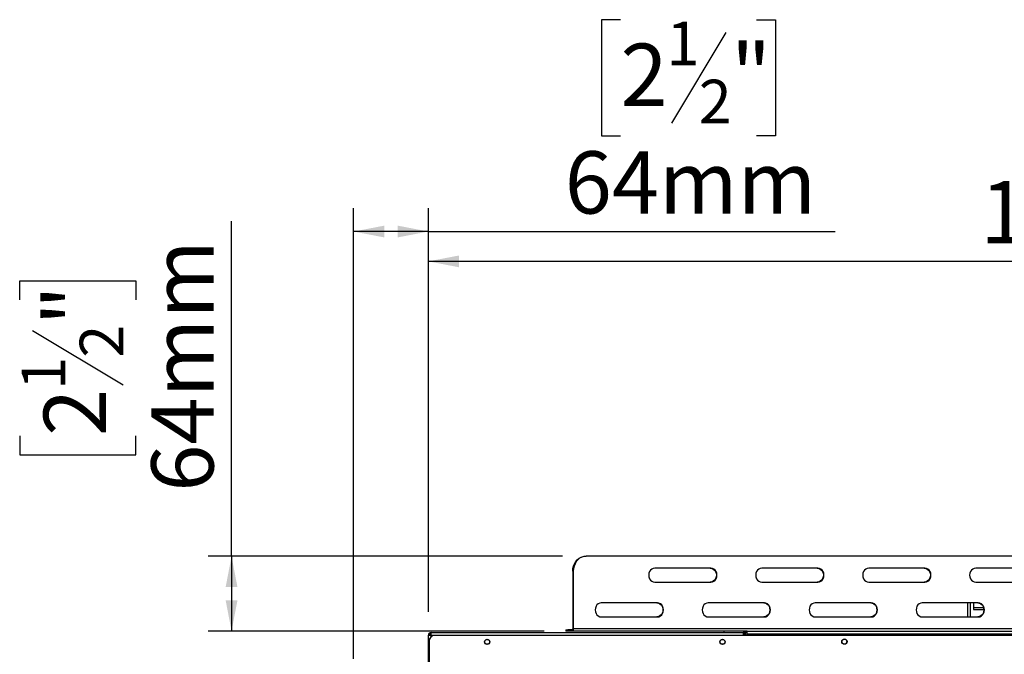
# Model space of a CAD drawing. Units: millimetres. Extents: x 89 to 4938, y 68 to 4041.
# Drawn here: x 419 to 1256, y 1034 to 1573 of the extents above; entities that cross this region are included whole.
import ezdxf

# ---------------------------------------------------------------- set-up
doc = ezdxf.new("R2010")
doc.units = ezdxf.units.MM
doc.header["$LTSCALE"] = 20
doc.layers.add('FORMAT', color=7, linetype='Continuous')
doc.styles.add('SLDTEXTSTYLE1', font='TXT', dxfattribs={"width": 0.75})
doc.dimstyles.new('SLDDIMSTYLE0', dxfattribs={"dimtxt": 52.916667, "dimasz": 26, "dimexe": 0, "dimexo": 0.0625, "dimgap": 13.229167, "dimtad": 1, "dimdec": 0, "dimrnd": 1e-09, "dimzin": 12, "dimdsep": 46, "dimtxsty": 'SLDTEXTSTYLE1', "dimsah": 1, "dimcen": 0.09, "dimadec": 0, "dimazin": 3, "dimtfac": 1, "dimtdec": 0, "dimtofl": 0, "dimtmove": 0, "dimatfit": 3, "dimfxl": 0, "dimfrac": 2, "dimtolj": 1, "dimtzin": 12, "dimarcsym": 0})

# ---------------------------------------------------------------- blocks, each defined once
blk = doc.blocks.new('_D_11')
at = {"layer": 'FORMAT', "color": 7}
for p, q in [((1289.06, 1547.87), (1272.96, 1547.87)), ((1272.96, 1547.87), (1272.96, 1449.09)), ((1471.22, 1547.87), (1487.32, 1547.87)), ((1487.32, 1547.87), (1487.32, 1449.09)), ((1417.72, 1536.96), (1371.54, 1460)), ((1272.96, 1449.09), (1289.06, 1449.09)), ((1487.32, 1449.09), (1471.22, 1449.09)), ((766.71, 1069.99), (766.71, 1387.8)), ((1993.57, 1069.99), (1993.57, 1387.8)), ((1993.57, 1367.8), (766.71, 1367.8))]:
    blk.add_line(p, q, dxfattribs=at)
for points in [[(766.71, 1367.8), (792.71, 1362.8), (792.71, 1372.8)], [(1993.57, 1367.8), (1967.57, 1372.8), (1967.57, 1362.8)]]:
    blk.add_solid(points, dxfattribs=at)
at = {"layer": 'FORMAT', "color": 7, "attachment_point": 1, "style": 'SLDTEXTSTYLE1'}
for s, insert, char_height in [('5', (1367.26, 1546.23), 37.04), ('48', (1289.06, 1527.52), 52.917), ('"', (1449.37, 1527.52), 52.92), ('16', (1394.63, 1496.84), 37.042), ('1227mm', (1235.8, 1436.02), 52.917)]:
    blk.add_mtext(s, dxfattribs=dict(at, insert=insert, char_height=char_height))
blk = doc.blocks.new('_D_17')
at = {"layer": 'FORMAT'}
for p, q in [((599.44, 1117.09), (599.44, 1402.02)), ((419.37, 1335.12), (419.37, 1351.22)), ((419.37, 1351.22), (518.15, 1351.22)), ((518.15, 1351.22), (518.15, 1335.12)), ((430.28, 1308.99), (507.24, 1262.81)), ((419.37, 1219.43), (419.37, 1203.34)), ((518.15, 1203.34), (518.15, 1219.43)), ((419.37, 1203.34), (518.15, 1203.34)), ((880.74, 1117.09), (579.44, 1117.09)), ((599.44, 1117.09), (599.44, 1053.59)), ((865.16, 1053.59), (579.44, 1053.59))]:
    blk.add_line(p, q, dxfattribs=at)
for points in [[(599.44, 1117.09), (594.44, 1091.09), (604.44, 1091.09)], [(599.44, 1053.59), (604.44, 1079.59), (594.44, 1079.59)]]:
    blk.add_solid(points, dxfattribs=at)
at = {"layer": 'FORMAT', "attachment_point": 1, "rotation": 90, "style": 'SLDTEXTSTYLE1'}
for s, insert, char_height in [('64mm', (531.22, 1172.03), 52.917), ('"', (439.72, 1313.27), 52.92), ('2', (470.4, 1285.9), 37.04), ('1', (421.01, 1258.53), 37.04), ('2', (439.72, 1219.43), 52.92)]:
    blk.add_mtext(s, dxfattribs=dict(at, insert=insert, char_height=char_height))
blk = doc.blocks.new('_D_18')
at = {"layer": 'FORMAT'}
for p, q in [((930.01, 1573.23), (913.91, 1573.23)), ((913.91, 1573.23), (913.91, 1474.45)), ((1045.7, 1573.23), (1061.79, 1573.23)), ((1061.79, 1573.23), (1061.79, 1474.45)), ((1019.56, 1562.33), (973.39, 1485.36)), ((913.91, 1474.45), (930.01, 1474.45)), ((1061.79, 1474.45), (1045.7, 1474.45)), ((703.21, 1029.86), (703.21, 1413.17)), ((766.71, 1069.99), (766.71, 1413.17)), ((766.71, 1393.17), (703.21, 1393.17)), ((766.71, 1393.17), (1112.6, 1393.17))]:
    blk.add_line(p, q, dxfattribs=at)
for points in [[(703.21, 1393.17), (729.21, 1388.17), (729.21, 1398.17)], [(766.71, 1393.17), (740.71, 1398.17), (740.71, 1388.17)]]:
    blk.add_solid(points, dxfattribs=at)
at = {"layer": 'FORMAT', "attachment_point": 1, "style": 'SLDTEXTSTYLE1'}
for s, insert, char_height in [('1', (969.11, 1571.59), 37.04), ('2', (930.01, 1552.88), 52.92), ('"', (1023.85, 1552.88), 52.92), ('2', (996.48, 1522.2), 37.04), ('64mm', (882.61, 1461.38), 52.917)]:
    blk.add_mtext(s, dxfattribs=dict(at, insert=insert, char_height=char_height))

msp = doc.modelspace()

# ---------------------------------------------------------------- linework, layer by layer
at = {"color": 7, "linetype": 'Continuous', "lineweight": 25}
for p, q in [((900.24, 1117.09), (900.74, 1117.09)), ((1338.08, 1117.09), (900.74, 1117.09)), ((1006.82, 1107.09), (959.19, 1107.09)), ((1097.76, 1107.09), (1050.12, 1107.09)), ((1188.69, 1107.09), (1141.06, 1107.09)), ((1279.62, 1107.09), (1231.99, 1107.09)), ((889.91, 1104.59), (889.41, 1104.59)), ((889.41, 1104.59), (889.41, 1055.59)), ((889.91, 1104.59), (889.91, 1055.59)), ((959.19, 1095.09), (1006.82, 1095.09)), ((1050.12, 1095.09), (1097.76, 1095.09)), ((1141.06, 1095.09), (1188.69, 1095.09)), ((1231.99, 1095.09), (1279.62, 1095.09)), ((961.36, 1077.59), (913.73, 1077.59)), ((1052.29, 1077.59), (1004.66, 1077.59)), ((1143.22, 1077.59), (1095.59, 1077.59)), ((1234.15, 1077.59), (1186.52, 1077.59)), ((1225.14, 1065.59), (1225.14, 1077.59)), ((1227.64, 1065.59), (1227.64, 1077.59)), ((1230.14, 1077.59), (1230.14, 1073.61)), ((1230.14, 1073.61), (1238.55, 1073.61)), ((1230.14, 1073.61), (1230.14, 1072)), ((1230.14, 1072), (1238.84, 1072)), ((913.73, 1065.59), (961.36, 1065.59)), ((1004.66, 1065.59), (1052.29, 1065.59)), ((1095.59, 1065.59), (1143.22, 1065.59)), ((1186.52, 1065.59), (1234.15, 1065.59)), ((883.49, 1054.59), (883.49, 1053.59)), ((883.49, 1054.59), (885.16, 1054.59)), ((885.16, 1054.59), (885.16, 1053.59)), ((888.91, 1054.59), (885.16, 1054.59)), ((888.91, 1053.59), (888.91, 1054.59)), ((889.41, 1055.59), (889.91, 1055.59)), ((1348.9, 1055.59), (889.91, 1055.59)), ((766.71, 518.39), (766.71, 1049.99)), ((767.91, 1049.99), (766.71, 1049.99)), ((769.11, 1051.19), (769.11, 1052.39)), ((769.11, 1052.39), (1034.31, 1052.39)), ((769.11, 1049.91), (769.81, 1049.21)), ((769.18, 1049.99), (1034.31, 1049.99)), ((769.9, 1049.27), (769.18, 1049.99)), ((1988.31, 1049.89), (772.31, 1049.89)), ((885.16, 1053.59), (883.49, 1053.59)), ((888.91, 1053.59), (885.16, 1053.59)), ((1017.81, 1053.59), (888.91, 1053.59)), ((1017.81, 1053.59), (1017.81, 1052.39)), ((1037.81, 1053.59), (1017.81, 1053.59)), ((1034.31, 1052.39), (1034.31, 1049.99)), ((1037.81, 1052.39), (1034.31, 1052.39)), ((1034.31, 1049.89), (1034.31, 1049.99)), ((1036.71, 1049.99), (1035.51, 1049.99)), ((1035.51, 1049.99), (1035.51, 1049.89)), ((1036.71, 1049.99), (1036.71, 1049.89)), ((1037.81, 1053.59), (1722.81, 1053.59)), ((1037.81, 1051.19), (1037.81, 1053.59)), ((1037.81, 1051.19), (1722.81, 1051.19)), ((1037.81, 1051.19), (1037.81, 1049.89)), ((767.31, 1044.89), (767.31, 518.29))]:
    msp.add_line(p, q, dxfattribs=at)
at = {"color": 8, "linetype": 'Continuous', "lineweight": 25}
msp.add_line((769.11, 1048.73), (769.11, 1049.91), dxfattribs=at)
at = {"color": 7, "linetype": 'Continuous', "lineweight": 25, "flags": 128}
for points in [[(889.41, 1104.59), (889.57, 1106.76), (890.06, 1108.86), (890.86, 1110.84), (891.94, 1112.62), (893.28, 1114.16), (894.82, 1115.41), (896.53, 1116.33), (898.36, 1116.9), (900.24, 1117.09)], [(900.74, 1117.09), (898.86, 1116.9), (897.03, 1116.33), (895.32, 1115.41), (893.78, 1114.16), (892.44, 1112.62), (891.36, 1110.84), (890.56, 1108.86), (890.07, 1106.76), (889.91, 1104.59)], [(959.19, 1107.09), (957.85, 1106.88), (956.59, 1106.28), (955.52, 1105.33), (954.69, 1104.09), (954.17, 1102.64), (954, 1101.09), (954.17, 1099.53), (954.69, 1098.09), (955.52, 1096.84), (956.59, 1095.89), (957.85, 1095.29), (959.19, 1095.09)], [(1006.32, 1107.09), (1007.67, 1106.88), (1008.92, 1106.28), (1010, 1105.33), (1010.82, 1104.09), (1011.34, 1102.64), (1011.52, 1101.09), (1011.34, 1099.53), (1010.82, 1098.09), (1010, 1096.84), (1008.92, 1095.89), (1007.67, 1095.29), (1006.32, 1095.09)], [(1006.82, 1095.09), (1008.17, 1095.29), (1009.42, 1095.89), (1010.5, 1096.84), (1011.32, 1098.09), (1011.84, 1099.53), (1012.02, 1101.09), (1011.84, 1102.64), (1011.32, 1104.09), (1010.5, 1105.33), (1009.42, 1106.28), (1008.17, 1106.88), (1006.82, 1107.09)], [(1050.12, 1107.09), (1048.78, 1106.88), (1047.53, 1106.28), (1046.45, 1105.33), (1045.62, 1104.09), (1045.11, 1102.64), (1044.93, 1101.09), (1045.11, 1099.53), (1045.62, 1098.09), (1046.45, 1096.84), (1047.53, 1095.89), (1048.78, 1095.29), (1050.12, 1095.09)], [(1097.26, 1107.09), (1098.6, 1106.88), (1099.85, 1106.28), (1100.93, 1105.33), (1101.76, 1104.09), (1102.28, 1102.64), (1102.45, 1101.09), (1102.28, 1099.53), (1101.76, 1098.09), (1100.93, 1096.84), (1099.85, 1095.89), (1098.6, 1095.29), (1097.26, 1095.09)], [(1097.76, 1095.09), (1099.1, 1095.29), (1100.35, 1095.89), (1101.43, 1096.84), (1102.26, 1098.09), (1102.78, 1099.53), (1102.95, 1101.09), (1102.78, 1102.64), (1102.26, 1104.09), (1101.43, 1105.33), (1100.35, 1106.28), (1099.1, 1106.88), (1097.76, 1107.09)], [(1141.06, 1107.09), (1139.71, 1106.88), (1138.46, 1106.28), (1137.38, 1105.33), (1136.56, 1104.09), (1136.04, 1102.64), (1135.86, 1101.09), (1136.04, 1099.53), (1136.56, 1098.09), (1137.38, 1096.84), (1138.46, 1095.89), (1139.71, 1095.29), (1141.06, 1095.09)], [(1188.19, 1107.09), (1189.53, 1106.88), (1190.79, 1106.28), (1191.86, 1105.33), (1192.69, 1104.09), (1193.21, 1102.64), (1193.38, 1101.09), (1193.21, 1099.53), (1192.69, 1098.09), (1191.86, 1096.84), (1190.79, 1095.89), (1189.53, 1095.29), (1188.19, 1095.09)], [(1188.69, 1095.09), (1190.03, 1095.29), (1191.29, 1095.89), (1192.36, 1096.84), (1193.19, 1098.09), (1193.71, 1099.53), (1193.88, 1101.09), (1193.71, 1102.64), (1193.19, 1104.09), (1192.36, 1105.33), (1191.29, 1106.28), (1190.03, 1106.88), (1188.69, 1107.09)], [(1231.99, 1107.09), (1230.65, 1106.88), (1229.39, 1106.28), (1228.32, 1105.33), (1227.49, 1104.09), (1226.97, 1102.64), (1226.79, 1101.09), (1226.97, 1099.53), (1227.49, 1098.09), (1228.32, 1096.84), (1229.39, 1095.89), (1230.65, 1095.29), (1231.99, 1095.09)], [(913.73, 1077.59), (912.38, 1077.38), (911.13, 1076.78), (910.05, 1075.83), (909.23, 1074.59), (908.71, 1073.14), (908.53, 1071.59), (908.71, 1070.03), (909.23, 1068.59), (910.05, 1067.34), (911.13, 1066.39), (912.38, 1065.79), (913.73, 1065.59)], [(960.86, 1077.59), (962.2, 1077.38), (963.46, 1076.78), (964.53, 1075.83), (965.36, 1074.59), (965.88, 1073.14), (966.05, 1071.59), (965.88, 1070.03), (965.36, 1068.59), (964.53, 1067.34), (963.46, 1066.39), (962.2, 1065.79), (960.86, 1065.59)], [(961.36, 1065.59), (962.7, 1065.79), (963.96, 1066.39), (965.03, 1067.34), (965.86, 1068.59), (966.38, 1070.03), (966.55, 1071.59), (966.38, 1073.14), (965.86, 1074.59), (965.03, 1075.83), (963.96, 1076.78), (962.7, 1077.38), (961.36, 1077.59)], [(1004.66, 1077.59), (1003.31, 1077.38), (1002.06, 1076.78), (1000.98, 1075.83), (1000.16, 1074.59), (999.64, 1073.14), (999.46, 1071.59), (999.64, 1070.03), (1000.16, 1068.59), (1000.98, 1067.34), (1002.06, 1066.39), (1003.31, 1065.79), (1004.66, 1065.59)], [(1051.79, 1077.59), (1053.13, 1077.38), (1054.39, 1076.78), (1055.46, 1075.83), (1056.29, 1074.59), (1056.81, 1073.14), (1056.99, 1071.59), (1056.81, 1070.03), (1056.29, 1068.59), (1055.46, 1067.34), (1054.39, 1066.39), (1053.13, 1065.79), (1051.79, 1065.59)], [(1052.29, 1065.59), (1053.63, 1065.79), (1054.89, 1066.39), (1055.96, 1067.34), (1056.79, 1068.59), (1057.31, 1070.03), (1057.49, 1071.59), (1057.31, 1073.14), (1056.79, 1074.59), (1055.96, 1075.83), (1054.89, 1076.78), (1053.63, 1077.38), (1052.29, 1077.59)], [(1095.59, 1077.59), (1094.25, 1077.38), (1092.99, 1076.78), (1091.92, 1075.83), (1091.09, 1074.59), (1090.57, 1073.14), (1090.39, 1071.59), (1090.57, 1070.03), (1091.09, 1068.59), (1091.92, 1067.34), (1092.99, 1066.39), (1094.25, 1065.79), (1095.59, 1065.59)], [(1142.72, 1077.59), (1144.07, 1077.38), (1145.32, 1076.78), (1146.4, 1075.83), (1147.22, 1074.59), (1147.74, 1073.14), (1147.92, 1071.59), (1147.74, 1070.03), (1147.22, 1068.59), (1146.4, 1067.34), (1145.32, 1066.39), (1144.07, 1065.79), (1142.72, 1065.59)], [(1143.22, 1065.59), (1144.57, 1065.79), (1145.82, 1066.39), (1146.9, 1067.34), (1147.72, 1068.59), (1148.24, 1070.03), (1148.42, 1071.59), (1148.24, 1073.14), (1147.72, 1074.59), (1146.9, 1075.83), (1145.82, 1076.78), (1144.57, 1077.38), (1143.22, 1077.59)], [(1186.52, 1077.59), (1185.18, 1077.38), (1183.93, 1076.78), (1182.85, 1075.83), (1182.02, 1074.59), (1181.5, 1073.14), (1181.33, 1071.59), (1181.5, 1070.03), (1182.02, 1068.59), (1182.85, 1067.34), (1183.93, 1066.39), (1185.18, 1065.79), (1186.52, 1065.59)], [(1233.65, 1077.59), (1235, 1077.38), (1236.25, 1076.78), (1237.33, 1075.83), (1238.15, 1074.59), (1238.67, 1073.14), (1238.85, 1071.59), (1238.67, 1070.03), (1238.15, 1068.59), (1237.33, 1067.34), (1236.25, 1066.39), (1235, 1065.79), (1233.65, 1065.59)], [(1234.15, 1065.59), (1235.5, 1065.79), (1236.75, 1066.39), (1237.83, 1067.34), (1238.65, 1068.59), (1239.17, 1070.03), (1239.35, 1071.59), (1239.17, 1073.14), (1238.65, 1074.59), (1237.83, 1075.83), (1236.75, 1076.78), (1235.5, 1077.38), (1234.15, 1077.59)], [(889.91, 1055.59), (889.89, 1055.19), (889.83, 1054.82), (889.74, 1054.47), (889.62, 1054.17), (889.47, 1053.92), (889.29, 1053.74), (889.1, 1053.62), (888.91, 1053.59)], [(889.41, 1055.59), (889.4, 1055.39), (889.37, 1055.2), (889.33, 1055.03), (889.26, 1054.88), (889.19, 1054.75), (889.1, 1054.66), (889.01, 1054.6), (888.91, 1054.59)]]:
    msp.add_lwpolyline(points, dxfattribs=at)
at = {"color": 7, "linetype": 'Continuous', "lineweight": 25}
for centre, radius in [((816.71, 1044.39), 2.2), ((816.71, 1044.39), 2.1), ((1016.71, 1044.39), 2.2), ((1016.71, 1044.39), 2.1), ((1120.31, 1044.59), 2.25), ((1120.31, 1044.59), 2.1)]:
    msp.add_circle(centre, radius, dxfattribs=at)
for centre, radius, start, end in [((769.11, 1049.99), 2.4, 90, 180), ((772.31, 1044.89), 5, 90, 180), ((769.11, 1049.99), 1.2, 90, 180), ((1034.31, 1049.99), 2.4, 0, 90), ((1034.31, 1049.99), 1.2, 0, 90)]:
    msp.add_arc(centre, radius, start, end, dxfattribs=at)
for points in [[(766.71, 1049.99), (766.75, 1049.98), (766.82, 1049.97), (767.37, 1049.95), (768.17, 1049.93), (768.8, 1049.92), (769.11, 1049.91)], [(769.18, 1049.99), (769.18, 1050.3), (769.16, 1050.93), (769.15, 1051.72), (769.13, 1052.28), (769.12, 1052.35), (769.11, 1052.39)]]:
    msp.add_open_spline(points, degree=3, dxfattribs=at)

# ---------------------------------------------------------------- dimensions: what is measured, and where the dimension line sits
at = {"layer": 'FORMAT'}
dim = msp.add_linear_dim(base=(703.21038908, 1393.16864759), p1=(766.71038908, 1049.98509039), p2=(703.21038908, 1009.85650485), dimstyle='SLDDIMSTYLE0', dxfattribs=at)
dim.commit()
dim.dimension.update_dxf_attribs({"geometry": '_D_18', "text_midpoint": (987.85206641, 1393.16864759), "dimtype": 160})
at = {"layer": 'FORMAT', "color": 7}
dim = msp.add_linear_dim(base=(766.71, 1367.8), p1=(1993.57, 1049.99), p2=(766.71, 1049.99), dimstyle='SLDDIMSTYLE0', dxfattribs=at)
dim.commit()
dim.dimension.update_dxf_attribs({"geometry": '_D_11', "text_midpoint": (1380.14, 1367.8), "dimtype": 160})
at = {"layer": 'FORMAT'}
dim = msp.add_linear_dim(base=(599.435164, 1053.58509039), p1=(900.73518103, 1117.08509039), p2=(885.15986348, 1053.58509039), angle=90, dimstyle='SLDDIMSTYLE0', dxfattribs=at)
dim.commit()
dim.dimension.update_dxf_attribs({"geometry": '_D_17', "text_midpoint": (599.435164, 1277.27639237), "dimtype": 160})

doc.saveas('drawing.dxf')
